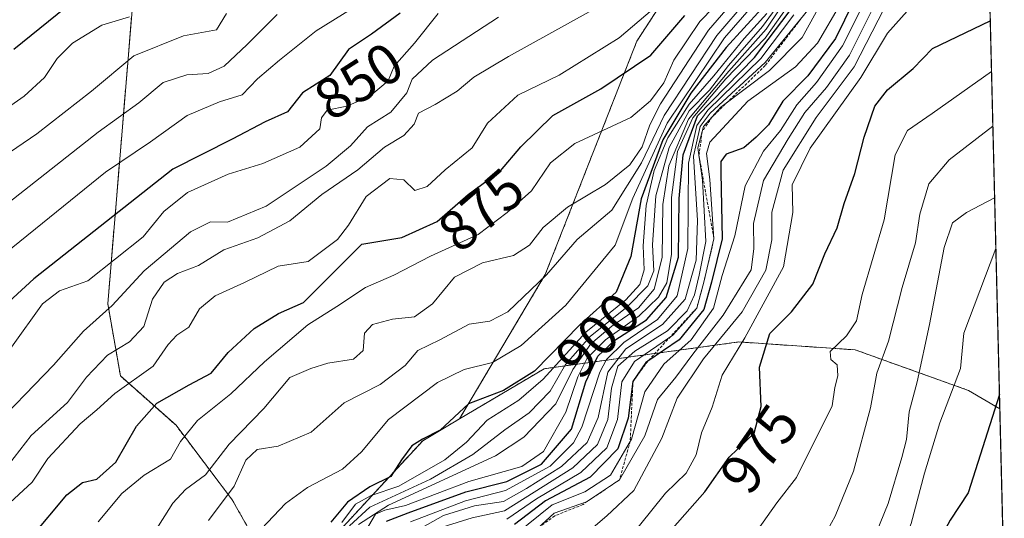
# Model space of a CAD drawing. Units: metres. Extents: x 665106 to 668567, y 4744293 to 4746689.
# Drawn here: x 668394 to 668567, y 4744389 to 4744476 of the extents above; entities that cross this region are included whole.
import ezdxf
from ezdxf.enums import TextEntityAlignment as Align

# ---------------------------------------------------------------- set-up
doc = ezdxf.new("R2010")
doc.units = ezdxf.units.M
doc.header["$MEASUREMENT"] = 0
doc.linetypes.add('TRAZOS', pattern=[0.75, 0.5, -0.25])
for name, color, linetype, lineweight in [('Arbolado forestal', 92, 'TRAZOS', 0), ('Arbolado forestal CxS', 92, 'Continuous', 0), ('Comarca CxS', 133, 'Continuous', 0), ('Comunidad Autónoma CxS', 142, 'Continuous', 0), ('Curva de nivel maestra', 36, 'Continuous', 30), ('Curva de nivel normal', 36, 'Continuous', 0), ('Escarpado lineal', 39, 'TRAZOS', 0), ('Espacio natural protegido CxS', 2, 'Continuous', 0), ('Matorral', 135, 'Continuous', 0), ('Matorral CxS', 135, 'Continuous', 0), ('Municipio CxS', 142, 'Continuous', 0), ('Provincia CxS', 1, 'Continuous', 0), ('Rótulo de curva de nivel directora', 19, 'Continuous', 0)]:
    doc.layers.add(name, color=color, linetype=linetype, lineweight=lineweight)
doc.styles.add('Arial', font='txt', dxfattribs={"height": 0.2})

# ---------------------------------------------------------------- blocks, each defined once
blk = doc.blocks.new('*U154')
at = {"layer": 'Arbolado forestal CxS', "color": 92, "linetype": 'Continuous', "lineweight": 0}
blk.add_polyline3d([(668561.71, 4744573.47, 866.38), (668565.77, 4744407.86, 1000.57), (668560.27, 4744411.09, 996.07), (668540.4, 4744418.2, 981.19), (668520.03, 4744419.58, 968.65), (668485.86, 4744414.89, 901.24), (668471.01, 4744406.09, 901.27), (668486.07, 4744431.41, 889.27), (668502.13, 4744472.32, 872.28), (668535.78, 4744524.14, 865.71), (668551.9, 4744560.85, 857.72), (668561.71, 4744573.47, 866.38)], close=True, dxfattribs=at)
blk = doc.blocks.new('*U162')
at = {"layer": 'Arbolado forestal CxS', "color": 92, "linetype": 'Continuous', "lineweight": 0}
blk.add_polyline3d([(668561.71, 4744573.47, 866.38), (668565.77, 4744407.86, 1000.57), (668560.27, 4744411.09, 996.07), (668540.4, 4744418.2, 981.19), (668520.03, 4744419.58, 968.65), (668485.86, 4744414.89, 901.24), (668471.01, 4744406.09, 901.27), (668486.07, 4744431.41, 889.27), (668502.13, 4744472.32, 872.28), (668535.78, 4744524.14, 865.71), (668551.9, 4744560.85, 857.72), (668561.71, 4744573.47, 866.38)], close=True, dxfattribs=at)
blk = doc.blocks.new('*U208')
at = {"layer": 'Curva de nivel normal', "color": 36, "linetype": 'Continuous', "lineweight": 0}
blk.add_polyline3d([(668532.22, 4744485.52, 915), (668524.78, 4744474.4, 915), (668518.23, 4744467.07, 915), (668511.16, 4744458.61, 915), (668507.73, 4744450.45, 915), (668506.66, 4744443.68, 915), (668506.54, 4744434.37, 915), (668505.16, 4744428.81, 915), (668502.43, 4744425.54, 915), (668497.71, 4744422.37, 915), (668494.08, 4744419.26, 915), (668490.9, 4744414.74, 915), (668487.94, 4744408.76, 915), (668482.29, 4744402.89, 915), (668477.36, 4744399.6, 915), (668458.55, 4744390.95, 915), (668453.3, 4744387.6, 915)], dxfattribs=at)
blk = doc.blocks.new('*U229')
at = {"layer": 'Curva de nivel normal', "color": 36, "linetype": 'Continuous', "lineweight": 0}
blk.add_polyline3d([(668413.14, 4744476.58, 830), (668408.3, 4744475.08, 830), (668403.18, 4744471.95, 830), (668400.48, 4744469.29, 830), (668398.28, 4744465.95, 830), (668394.69, 4744462.66, 830), (668386.21, 4744456.77, 830)], dxfattribs=at)
blk = doc.blocks.new('*U270')
at = {"layer": 'Curva de nivel maestra', "color": 36, "linetype": 'Continuous', "lineweight": 30}
blk.add_polyline3d([(668565.71, 4744410.38, 1000), (668560.2, 4744393.16, 1000), (668557.08, 4744388.32, 1000), (668553.91, 4744382.51, 1000), (668553.08, 4744379.62, 1000), (668553.18, 4744376.95, 1000), (668552.53, 4744375.36, 1000)], dxfattribs=at)

msp = doc.modelspace()

# ---------------------------------------------------------------- linework, layer by layer
at = {"layer": 'Arbolado forestal', "color": 92, "linetype": 'TRAZOS', "lineweight": 0}
for points in [[(668419.7, 4744667.7, 728.76), (668419.54, 4744648.81, 730.71), (668420.52, 4744610.09, 753.1), (668410.71, 4744599.33, 754.41), (668391.84, 4744584.81, 751.45), (668381.68, 4744568.84, 758.91), (668381.31, 4744546.34, 772.64), (668390.39, 4744531.1, 783.71), (668399.1, 4744502.06, 805.74), (668400.91, 4744487.54, 817.01), (668408.9, 4744486.09, 820.05), (668414.2, 4744484.82, 823.65), (668409.35, 4744426.26, 859.54), (668411.57, 4744413.62, 868.38), (668421.32, 4744404.98, 878.72), (668431.19, 4744391.89, 890.92), (668440.23, 4744375.96, 901.78)], [(668419.7, 4744667.7, 728.76), (668419.54, 4744648.81, 730.71), (668420.52, 4744610.09, 753.1), (668410.71, 4744599.33, 754.41), (668391.84, 4744584.81, 751.45), (668381.68, 4744568.84, 758.91), (668381.31, 4744546.34, 772.64), (668390.39, 4744531.1, 783.71), (668399.1, 4744502.06, 805.74), (668400.91, 4744487.54, 817.01), (668408.9, 4744486.09, 820.05), (668414.2, 4744484.82, 823.65), (668409.35, 4744426.26, 859.54), (668411.57, 4744413.62, 868.38), (668421.32, 4744404.98, 878.72), (668431.19, 4744391.89, 890.92), (668440.23, 4744375.96, 901.78)], [(668471.01, 4744406.09, 901.27), (668486.07, 4744431.41, 889.27), (668502.13, 4744472.32, 872.28), (668535.78, 4744524.14, 865.71), (668551.89, 4744560.85, 857.72), (668561.71, 4744573.47, 866.39)], [(668471.01, 4744406.09, 901.27), (668486.07, 4744431.41, 889.27), (668502.13, 4744472.32, 872.28), (668535.78, 4744524.14, 865.71), (668551.89, 4744560.85, 857.72), (668561.71, 4744573.47, 866.39)], [(668561.71, 4744573.47, 866.39), (668565.77, 4744407.86, 1000.57)], [(668565.77, 4744407.86, 1000.57), (668560.27, 4744411.09, 996.07), (668540.39, 4744418.2, 981.19), (668520.03, 4744419.58, 968.65), (668485.86, 4744414.89, 901.24), (668471.01, 4744406.09, 901.27)], [(668440.23, 4744375.96, 901.78), (668464.58, 4744402.28, 900.1), (668471.01, 4744406.09, 901.27)]]:
    msp.add_polyline3d(points, dxfattribs=at)
at = {"layer": 'Arbolado forestal CxS', "color": 92, "linetype": 'Continuous', "lineweight": 0}
for points in [[(668558.41, 4744707.9, 797.53), (668561.71, 4744573.47, 866.38), (668561.71, 4744573.47, 866.38), (668551.9, 4744560.85, 857.72), (668535.78, 4744524.14, 865.71), (668502.13, 4744472.32, 872.28), (668486.07, 4744431.41, 889.27), (668471.01, 4744406.09, 901.27), (668464.58, 4744402.28, 900.1), (668440.23, 4744375.96, 901.78), (668431.19, 4744391.89, 890.92), (668421.32, 4744404.98, 878.72), (668411.57, 4744413.62, 868.38), (668409.35, 4744426.26, 859.54), (668414.2, 4744484.82, 823.65), (668408.9, 4744486.09, 820.05), (668400.91, 4744487.54, 817.01), (668399.1, 4744502.06, 805.74), (668390.39, 4744531.1, 783.71)], [(668558.41, 4744707.9, 797.53), (668561.71, 4744573.47, 866.38), (668561.71, 4744573.47, 866.38), (668551.9, 4744560.85, 857.72), (668535.78, 4744524.14, 865.71), (668502.13, 4744472.32, 872.28), (668486.07, 4744431.41, 889.27), (668471.01, 4744406.09, 901.27), (668464.58, 4744402.28, 900.1), (668440.23, 4744375.96, 901.78), (668431.19, 4744391.89, 890.92), (668421.32, 4744404.98, 878.72), (668411.57, 4744413.62, 868.38), (668409.35, 4744426.26, 859.54), (668414.2, 4744484.82, 823.65), (668408.9, 4744486.09, 820.05), (668400.91, 4744487.54, 817.01), (668399.1, 4744502.06, 805.74), (668390.39, 4744531.1, 783.71)], [(668390.39, 4744531.1, 783.71), (668399.1, 4744502.06, 805.74), (668400.91, 4744487.54, 817.01), (668408.9, 4744486.09, 820.05), (668414.2, 4744484.82, 823.65), (668409.35, 4744426.26, 859.54), (668411.57, 4744413.62, 868.38), (668421.32, 4744404.98, 878.72), (668431.19, 4744391.89, 890.92), (668440.23, 4744375.96, 901.78), (668440.23, 4744375.96, 901.78), (668437.44, 4744372.57, 903.19), (668133.57, 4744365.2, 724.96)], [(668390.39, 4744531.1, 783.71), (668399.1, 4744502.06, 805.74), (668400.91, 4744487.54, 817.01), (668408.9, 4744486.09, 820.05), (668414.2, 4744484.82, 823.65), (668409.35, 4744426.26, 859.54), (668411.57, 4744413.62, 868.38), (668421.32, 4744404.98, 878.72), (668431.19, 4744391.89, 890.92), (668440.23, 4744375.96, 901.78), (668440.23, 4744375.96, 901.78), (668437.44, 4744372.57, 903.19), (668133.57, 4744365.2, 724.96)]]:
    msp.add_polyline3d(points, dxfattribs=at)
at = {"layer": 'Comarca CxS', "color": 133, "linetype": 'Continuous', "lineweight": 0}
msp.add_polyline3d([(668566.56, 4744375.7, 1005.86), (665161.18, 4744293.11, 1344.06), (665105.55, 4746606.43, 1413.42), (668509.79, 4746689.01, 929.85), (668566.56, 4744375.7, 1005.86)], close=True, dxfattribs=at)
msp.add_polyline3d([(668566.56, 4744375.7, 1005.86), (665161.18, 4744293.11, 1344.06), (665105.55, 4746606.43, 1413.42), (668509.79, 4746689.01, 929.85), (668566.56, 4744375.7, 1005.86)], close=True, dxfattribs=at)
at = {"layer": 'Comunidad Autónoma CxS', "color": 142, "linetype": 'Continuous', "lineweight": 0}
msp.add_polyline3d([(668566.56, 4744375.7, 1005.86), (665161.18, 4744293.11, 1344.06), (665105.55, 4746606.43, 1413.42), (668509.79, 4746689.01, 929.85), (668566.56, 4744375.7, 1005.86)], close=True, dxfattribs=at)
msp.add_polyline3d([(668566.56, 4744375.7, 1005.86), (665161.18, 4744293.11, 1344.06), (665105.55, 4746606.43, 1413.42), (668509.79, 4746689.01, 929.85), (668566.56, 4744375.7, 1005.86)], close=True, dxfattribs=at)
at = {"layer": 'Curva de nivel maestra', "color": 36, "linetype": 'Continuous', "lineweight": 30}
for points in [[(668540.1, 4744479.17, 950), (668536.94, 4744472.75, 950), (668532.11, 4744466.21, 950), (668527.73, 4744461.77, 950), (668525.21, 4744457.65, 950), (668523.04, 4744455.49, 950), (668520.88, 4744453.6, 950), (668517.8, 4744452.5, 950), (668516.86, 4744451.2, 950), (668516.83, 4744449.2, 950), (668517.09, 4744437.66, 950), (668515.24, 4744430.05, 950), (668513.87, 4744425.29, 950), (668509.52, 4744419.95, 950), (668504.06, 4744416.22, 950), (668503.69, 4744415.97, 950), (668501.44, 4744412.67, 950), (668500.62, 4744406.2, 950), (668498.78, 4744400.87, 950), (668493.94, 4744395.9, 950), (668486.08, 4744391.71, 950), (668480.66, 4744387.56, 950)], [(668402.02, 4744478.2, 825), (668392.88, 4744470.83, 825)], [(668524, 4744477.95, 900), (668517.81, 4744471.18, 900), (668511.6, 4744463.2, 900), (668506.68, 4744455.03, 900), (668502.87, 4744444.68, 900), (668501.05, 4744434.55, 900), (668498.47, 4744428.28, 900), (668492.13, 4744422.61, 900), (668484.15, 4744414.48, 900), (668478.77, 4744411.1, 900), (668472.59, 4744408.76, 900), (668467.61, 4744404.11, 900), (668464.54, 4744402.56, 900), (668462.67, 4744401.38, 900), (668460.88, 4744398.95, 900), (668458.97, 4744396.01, 900), (668455.3, 4744394.2, 900), (668451.4, 4744391.53, 900), (668448.47, 4744387.99, 900)], [(668458.22, 4744388.15, 925), (668462, 4744389.62, 925), (668472.12, 4744393.32, 925), (668479.3, 4744395.14, 925), (668485.38, 4744398.15, 925), (668490.67, 4744404.29, 925), (668493.2, 4744412.57, 925), (668495.28, 4744417.07, 925), (668498.27, 4744419.9, 925), (668503.83, 4744423.47, 925), (668507.27, 4744427.35, 925), (668509.42, 4744434.47, 925), (668509.56, 4744444.72, 925), (668510.22, 4744452.37, 925), (668512.74, 4744459.24, 925), (668522.78, 4744469.41, 925), (668528.82, 4744477.45, 925)], [(668460.6, 4744477.22, 850), (668455.6, 4744473.54, 850), (668451.54, 4744470.85, 850), (668448.31, 4744466.29, 850), (668443.51, 4744463.22, 850), (668440.84, 4744459.89, 850), (668436.94, 4744458.17, 850), (668431.14, 4744455.1, 850), (668420.74, 4744449.86, 850), (668396.39, 4744430.62, 850), (668379.75, 4744415.41, 850)], [(668395.94, 4744385.3, 875), (668402.18, 4744392.78, 875), (668404.9, 4744394.96, 875), (668407.41, 4744395.55, 875), (668410.77, 4744398.54, 875), (668414.39, 4744404.81, 875), (668417.97, 4744408.86, 875), (668423.61, 4744412.08, 875), (668427.48, 4744414.1, 875), (668430.44, 4744417.74, 875), (668435.04, 4744421.95, 875), (668439.29, 4744424.56, 875), (668443.65, 4744426.49, 875), (668453.91, 4744436.74, 875), (668460.94, 4744437.88, 875), (668467.1, 4744440.72, 875), (668472.54, 4744445.41, 875), (668478.21, 4744449.58, 875), (668481.81, 4744453.79, 875), (668487.4, 4744459.25, 875), (668495.83, 4744463.92, 875), (668504.57, 4744469.83, 875), (668510.52, 4744476.77, 875)], [(668493.73, 4744373.93, 975), (668498.18, 4744377.49, 975), (668505.73, 4744383.88, 975), (668514.02, 4744393.3, 975), (668518.3, 4744399.4, 975), (668522.71, 4744403.62, 975), (668523.92, 4744408.26, 975), (668523.62, 4744415.17, 975), (668525.45, 4744421.07, 975), (668529.26, 4744424.85, 975), (668532.96, 4744429.7, 975), (668535.09, 4744435.03, 975), (668537.24, 4744439.56, 975), (668538.48, 4744443.82, 975), (668540.33, 4744449.09, 975), (668541.99, 4744455.49, 975), (668543.87, 4744460.91, 975), (668546.06, 4744463.75, 975), (668550.6, 4744467.5, 975), (668553.94, 4744471.01, 975), (668564.1, 4744475.86, 975)]]:
    msp.add_polyline3d(points, dxfattribs=at)
at = {"layer": 'Curva de nivel normal', "color": 36, "linetype": 'Continuous', "lineweight": 0}
for points in [[(668562.97, 4744521.85, 945), (668556.81, 4744514.92, 945), (668544.82, 4744496.33, 945), (668540.27, 4744485.47, 945), (668537.84, 4744478.87, 945), (668533.82, 4744471.93, 945), (668529.94, 4744467.82, 945), (668521.6, 4744461.78, 945), (668514.9, 4744454.6, 945), (668514.34, 4744452.61, 945), (668514.95, 4744448.04, 945), (668515.65, 4744437.66, 945), (668513.95, 4744430.3, 945), (668512.64, 4744425.53, 945), (668508.46, 4744420.78, 945), (668501.71, 4744416.16, 945), (668499.5, 4744412.57, 945), (668498.75, 4744405.98, 945), (668496.88, 4744401.02, 945), (668492.33, 4744396.72, 945), (668484.5, 4744392.09, 945), (668479.32, 4744388.51, 945)], [(668480.94, 4744385.94, 955), (668487.27, 4744391.04, 955), (668492.99, 4744393.31, 955), (668497.53, 4744396.25, 955), (668501.18, 4744402.53, 955), (668503.52, 4744410.86, 955), (668506.85, 4744415.67, 955), (668511.66, 4744419.95, 955), (668515.58, 4744425.52, 955), (668517.11, 4744431.24, 955), (668519.3, 4744438.19, 955), (668521.09, 4744446.95, 955), (668524.33, 4744453.04, 955), (668527.3, 4744456.64, 955), (668530.2, 4744461.14, 955), (668533.63, 4744465.03, 955), (668538.18, 4744471.47, 955), (668541.45, 4744477.95, 955), (668543.86, 4744484.8, 955), (668548.64, 4744494.73, 955), (668555.01, 4744503.42, 955), (668559.8, 4744511.2, 955), (668563.16, 4744514.14, 955)], [(668483.22, 4744385.55, 960), (668487.6, 4744389.55, 960), (668493.27, 4744391.55, 960), (668499.08, 4744395.41, 960), (668503.52, 4744403.15, 960), (668505.75, 4744409.52, 960), (668508.94, 4744413.42, 960), (668511.94, 4744417.46, 960), (668517.27, 4744424.26, 960), (668522.15, 4744432.24, 960), (668522.63, 4744435.93, 960), (668522.57, 4744440.34, 960), (668524.32, 4744447.86, 960), (668528.66, 4744455.18, 960), (668531.6, 4744459.79, 960), (668535.4, 4744464.18, 960), (668539.44, 4744469.84, 960), (668543.5, 4744478.05, 960), (668545.67, 4744484.55, 960), (668548.98, 4744492.43, 960), (668551.95, 4744496.42, 960), (668557.12, 4744501.56, 960), (668561.16, 4744507.17, 960), (668563.29, 4744508.9, 960)], [(668563.56, 4744498, 965), (668560.38, 4744495.86, 965), (668555.56, 4744493.96, 965), (668551.27, 4744491.04, 965), (668547.68, 4744484.4, 965), (668545.52, 4744478.05, 965), (668540.23, 4744467.81, 965), (668533.56, 4744458.9, 965), (668527.8, 4744449.69, 965), (668525.79, 4744442.35, 965), (668525.81, 4744437.48, 965), (668524.73, 4744432.19, 965), (668520.6, 4744424.88, 965), (668513.84, 4744416.63, 965), (668509.21, 4744409.74, 965), (668506.5, 4744402.7, 965), (668501.6, 4744393.52, 965), (668496.87, 4744389.1, 965), (668491.25, 4744384.31, 965), (668486.88, 4744380.95, 965), (668482.5, 4744375.76, 965), (668479.21, 4744373.58, 965)], [(668526.77, 4744485.73, 890), (668516.16, 4744473.29, 890), (668506.89, 4744459.29, 890), (668502.96, 4744450.95, 890), (668497.74, 4744442.68, 890), (668491.67, 4744437.53, 890), (668486.3, 4744431.35, 890), (668479.5, 4744424.86, 890), (668476.37, 4744423.22, 890), (668472.7, 4744422.69, 890), (668467.57, 4744419.94, 890), (668463.73, 4744418.09, 890), (668461.5, 4744415.46, 890), (668457.12, 4744412.14, 890), (668450.78, 4744408.9, 890), (668445.04, 4744403.77, 890), (668439.2, 4744401.33, 890), (668435.56, 4744400.73, 890), (668433.53, 4744398.84, 890), (668431.5, 4744394.29, 890), (668427.01, 4744388.29, 890)], [(668563.87, 4744485.46, 970), (668555.6, 4744481.98, 970), (668550.97, 4744479.22, 970), (668546.05, 4744473.69, 970), (668541.42, 4744465.95, 970), (668532.54, 4744453.56, 970), (668529.38, 4744447.14, 970), (668529.45, 4744442.26, 970), (668527.86, 4744432.74, 970), (668521.06, 4744420.29, 970), (668517.08, 4744413.76, 970), (668515.31, 4744408.17, 970), (668513.44, 4744403.67, 970), (668512.51, 4744399.78, 970), (668510.8, 4744396.58, 970), (668507.12, 4744393.06, 970), (668502.6, 4744387.43, 970), (668496.4, 4744382.13, 970), (668492.14, 4744378.27, 970), (668486.92, 4744373.77, 970)], [(668520.4, 4744483.24, 880), (668513.18, 4744475.74, 880), (668508.6, 4744468.98, 880), (668506.87, 4744464.98, 880), (668504.52, 4744461.84, 880), (668501.08, 4744458.92, 880), (668491.26, 4744454.34, 880), (668486.98, 4744450.97, 880), (668483.66, 4744446.08, 880), (668479.37, 4744442.25, 880), (668474.27, 4744438.42, 880), (668465.94, 4744434.6, 880), (668459.5, 4744431.26, 880), (668454.54, 4744429.12, 880), (668449.5, 4744425.79, 880), (668444.41, 4744422.59, 880), (668436.84, 4744416.09, 880), (668430.93, 4744410.5, 880), (668425.09, 4744405.83, 880), (668422.08, 4744402.14, 880), (668420.34, 4744399.04, 880), (668415.74, 4744396.22, 880), (668411.8, 4744393.04, 880), (668407.67, 4744388.06, 880)], [(668522.31, 4744483.06, 885), (668514.67, 4744474.25, 885), (668506.3, 4744461.29, 885), (668504.43, 4744457.62, 885), (668503.05, 4744453.8, 885), (668500.92, 4744450.63, 885), (668496.6, 4744447.15, 885), (668489.96, 4744443.18, 885), (668485.68, 4744439.63, 885), (668483.29, 4744436.54, 885), (668480.52, 4744434.72, 885), (668475.04, 4744433.45, 885), (668470.14, 4744430.95, 885), (668466.27, 4744426.29, 885), (668463.13, 4744423.99, 885), (668459.28, 4744423.59, 885), (668455.75, 4744422.62, 885), (668454.38, 4744421.11, 885), (668454.13, 4744418.09, 885), (668452.45, 4744416.58, 885), (668447.94, 4744415.87, 885), (668444.94, 4744414.93, 885), (668441.27, 4744413.37, 885), (668436.72, 4744407.94, 885), (668430.61, 4744401.67, 885), (668426.48, 4744396.29, 885), (668423, 4744393.71, 885), (668420.74, 4744391.3, 885), (668417.52, 4744386.26, 885)], [(668527.37, 4744484.28, 895), (668517.51, 4744472.9, 895), (668507.45, 4744457.92, 895), (668501.44, 4744444.78, 895), (668498.34, 4744436.57, 895), (668489.66, 4744426.04, 895), (668481.82, 4744418.94, 895), (668476.82, 4744415.98, 895), (668471.83, 4744414.74, 895), (668467.18, 4744412.48, 895), (668458.55, 4744405.99, 895), (668453.86, 4744400.3, 895), (668450.53, 4744397.3, 895), (668444.38, 4744394.08, 895), (668440.54, 4744391.26, 895), (668435.27, 4744385.69, 895)], [(668456.8, 4744480.95, 845), (668445.87, 4744474.11, 845), (668439.44, 4744468.95, 845), (668435.6, 4744465.72, 845), (668432.94, 4744462.9, 845), (668428.94, 4744461.64, 845), (668423.27, 4744459.29, 845), (668416.86, 4744454.65, 845), (668408.97, 4744449.34, 845), (668382.8, 4744428.23, 845)], [(668527.66, 4744479.73, 910), (668524.13, 4744474.88, 910), (668518.22, 4744468.01, 910), (668514.88, 4744463.74, 910), (668511.32, 4744460.1, 910), (668507.82, 4744453.69, 910), (668505.44, 4744445.21, 910), (668504.89, 4744436.61, 910), (668505.12, 4744432.05, 910), (668504.03, 4744429.39, 910), (668500.45, 4744425.74, 910), (668493.94, 4744420.53, 910), (668489.6, 4744415.61, 910), (668486.94, 4744410.96, 910), (668483.27, 4744407.15, 910), (668478.96, 4744404.2, 910), (668473.38, 4744399.84, 910), (668465.96, 4744395.52, 910), (668455.3, 4744390.61, 910), (668451.73, 4744387.38, 910)], [(668504.88, 4744477.83, 870), (668499.03, 4744472.89, 870), (668488.48, 4744466.36, 870), (668481.24, 4744462.82, 870), (668475.95, 4744457.94, 870), (668473.26, 4744453.62, 870), (668468.53, 4744449.76, 870), (668465.36, 4744446.82, 870), (668463.18, 4744446.12, 870), (668461.25, 4744447.97, 870), (668458.79, 4744448.24, 870), (668454.68, 4744445.1, 870), (668451.56, 4744440.05, 870), (668449.61, 4744437.56, 870), (668444.51, 4744433.7, 870), (668439.23, 4744432.87, 870), (668433.32, 4744430, 870), (668428.2, 4744427.65, 870), (668425.41, 4744425.36, 870), (668423.57, 4744422.17, 870), (668421.45, 4744420.75, 870), (668419.94, 4744419.15, 870), (668417.32, 4744415.35, 870), (668410.57, 4744410.53, 870), (668407.41, 4744407.68, 870), (668404.49, 4744405.26, 870), (668398.85, 4744399.18, 870), (668396.1, 4744395.01, 870), (668389.79, 4744389.22, 870)], [(668493.76, 4744477.44, 865), (668479.64, 4744469.6, 865), (668473.56, 4744465.99, 865), (668470.64, 4744463.56, 865), (668466.75, 4744461.18, 865), (668463.84, 4744459.66, 865), (668463.07, 4744457.73, 865), (668461.27, 4744455.76, 865), (668457.85, 4744453.75, 865), (668453.18, 4744449.74, 865), (668446.88, 4744445.42, 865), (668441.25, 4744440.83, 865), (668435.65, 4744437.83, 865), (668429.7, 4744435.74, 865), (668425.27, 4744432.98, 865), (668421.6, 4744431.58, 865), (668419.23, 4744430.07, 865), (668417.19, 4744427.06, 865), (668415.65, 4744422.29, 865), (668413.18, 4744419.62, 865), (668409.3, 4744417.25, 865), (668405.6, 4744413.42, 865), (668402.27, 4744408.96, 865), (668395.94, 4744403.2, 865), (668390.94, 4744396.75, 865)], [(668528.87, 4744478.84, 920), (668524.61, 4744472.83, 920), (668517.72, 4744465.67, 920), (668511.93, 4744458.89, 920), (668509.23, 4744452.96, 920), (668508.2, 4744444.92, 920), (668508.19, 4744434.95, 920), (668507.41, 4744429.95, 920), (668505.94, 4744427.42, 920), (668502.51, 4744424.15, 920), (668496.6, 4744419.94, 920), (668493.43, 4744416.76, 920), (668491.76, 4744413.45, 920), (668489.7, 4744407.3, 920), (668485.78, 4744400.4, 920), (668481.94, 4744397.75, 920), (668472.65, 4744395.11, 920), (668461.56, 4744390.92, 920), (668457.92, 4744390.11, 920), (668456.28, 4744389.4, 920), (668446.53, 4744372.79, 920)], [(668532.08, 4744477.73, 935), (668524.6, 4744468.58, 935), (668514.97, 4744459.67, 935), (668513.2, 4744457.35, 935), (668512.04, 4744452.16, 935), (668512.78, 4744440.85, 935), (668512.5, 4744433.93, 935), (668510.6, 4744427.11, 935), (668506.61, 4744422.64, 935), (668500.22, 4744418.37, 935), (668497.06, 4744414.26, 935), (668495.33, 4744406.36, 935), (668493.4, 4744401.97, 935), (668488.93, 4744397.73, 935), (668482.78, 4744393.9, 935), (668478.72, 4744391.61, 935), (668473.67, 4744390.84, 935), (668468.22, 4744389.18, 935), (668458.84, 4744383.91, 935)], [(668534.5, 4744479.07, 940), (668531.12, 4744472.93, 940), (668525.36, 4744467.15, 940), (668516.88, 4744460.74, 940), (668513.82, 4744457.32, 940), (668512.83, 4744453.62, 940), (668513.61, 4744447.95, 940), (668514.2, 4744437.21, 940), (668513.03, 4744431.3, 940), (668512.22, 4744427.82, 940), (668510.93, 4744425.06, 940), (668507.5, 4744421.56, 940), (668501.75, 4744417.95, 940), (668498.81, 4744415.34, 940), (668497.7, 4744411.5, 940), (668497.02, 4744406.01, 940), (668495.2, 4744401.62, 940), (668490.88, 4744397.52, 940), (668478.94, 4744390, 940), (668473.27, 4744388.75, 940), (668466.27, 4744386.6, 940)], [(668439.07, 4744476.96, 840), (668433.79, 4744471.7, 840), (668429.73, 4744467.91, 840), (668426.94, 4744466.63, 840), (668423.21, 4744466.39, 840), (668419.04, 4744465.08, 840), (668414.81, 4744461.49, 840), (668407.66, 4744456.37, 840), (668377.1, 4744432.32, 840)], [(668430.19, 4744477.16, 835), (668428.42, 4744474.3, 835), (668422.6, 4744473.26, 835), (668413.94, 4744469.71, 835), (668406.52, 4744463.55, 835), (668396.93, 4744456.03, 835), (668386.15, 4744448.76, 835)], [(668477.88, 4744476.53, 860), (668466.32, 4744468.95, 860), (668462.71, 4744465.62, 860), (668461.77, 4744463.26, 860), (668458.97, 4744459.85, 860), (668454.87, 4744457.26, 860), (668451.91, 4744453.95, 860), (668447.64, 4744450.38, 860), (668437.1, 4744443.4, 860), (668430.37, 4744440.6, 860), (668427.36, 4744440.63, 860), (668423.84, 4744438.89, 860), (668415.72, 4744432.05, 860), (668410.12, 4744425.95, 860), (668405.1, 4744421.45, 860), (668399.85, 4744415.53, 860), (668388.15, 4744403.46, 860)], [(668467.26, 4744477.17, 855), (668463.12, 4744471.97, 855), (668459.58, 4744467.94, 855), (668458.52, 4744465.34, 855), (668455.27, 4744462.63, 855), (668451.27, 4744460.91, 855), (668447.82, 4744460.18, 855), (668446.8, 4744458.88, 855), (668446.55, 4744456.94, 855), (668443, 4744453.71, 855), (668436.54, 4744450.83, 855), (668430.47, 4744448.97, 855), (668423.32, 4744445.8, 855), (668419.2, 4744442.46, 855), (668415.57, 4744438.03, 855), (668405.86, 4744430.31, 855), (668400.86, 4744428.55, 855), (668397.93, 4744426.28, 855), (668392.48, 4744418.65, 855)], [(668524.94, 4744477.17, 905), (668520.94, 4744472.77, 905), (668515.6, 4744466.21, 905), (668511.27, 4744461.24, 905), (668507.56, 4744455.38, 905), (668505.14, 4744449.61, 905), (668503.74, 4744443.51, 905), (668503.23, 4744436.41, 905), (668503.41, 4744432.23, 905), (668502.63, 4744429.68, 905), (668500.18, 4744426.99, 905), (668493.17, 4744421.29, 905), (668485.68, 4744413.04, 905), (668481.44, 4744409.35, 905), (668475.9, 4744405.89, 905), (668472.28, 4744402.02, 905), (668468.46, 4744398.91, 905), (668460.36, 4744394.31, 905), (668455.54, 4744392.65, 905), (668452.81, 4744391.14, 905), (668450.38, 4744387.96, 905)], [(668462.43, 4744388.06, 930), (668472.09, 4744391.74, 930), (668479.11, 4744393.57, 930), (668486.95, 4744397.82, 930), (668491.02, 4744401.92, 930), (668492.5, 4744404.62, 930), (668495.65, 4744414.26, 930), (668496.79, 4744416.5, 930), (668499.82, 4744419.51, 930), (668505.72, 4744423.5, 930), (668509.18, 4744427.64, 930), (668511.04, 4744435.97, 930), (668511.18, 4744450.93, 930), (668512.66, 4744457.51, 930), (668514.55, 4744460.18, 930), (668523.89, 4744469.29, 930), (668529.68, 4744476.91, 930)], [(668564.32, 4744467, 980), (668553.93, 4744459.6, 980), (668549.6, 4744456.64, 980), (668547.43, 4744452.36, 980), (668545.48, 4744441, 980), (668541.65, 4744427.9, 980), (668540.64, 4744423.27, 980), (668538.88, 4744420.63, 980), (668536.03, 4744417.9, 980), (668536.14, 4744416.49, 980), (668537.26, 4744415.57, 980), (668537.34, 4744413.66, 980), (668536.87, 4744411.6, 980), (668536.35, 4744408.38, 980), (668530.12, 4744395.8, 980), (668526.68, 4744391.37, 980), (668523.3, 4744386.61, 980), (668519.61, 4744382.53, 980), (668514.65, 4744374.44, 980)], [(668564.56, 4744457.38, 985), (668556.92, 4744451.48, 985), (668553.3, 4744447.32, 985), (668551.75, 4744442, 985), (668550.97, 4744436.95, 985), (668548.66, 4744429.12, 985), (668546.25, 4744419.72, 985), (668544.19, 4744414.12, 985), (668543.12, 4744408.04, 985), (668540.09, 4744396.95, 985), (668536.91, 4744389.02, 985), (668532.38, 4744380.86, 985), (668528.42, 4744374.78, 985)], [(668564.86, 4744444.83, 990), (668559.94, 4744442.26, 990), (668557.46, 4744440.47, 990), (668556.03, 4744436.14, 990), (668553.44, 4744422.62, 990), (668551.26, 4744412.57, 990), (668549.88, 4744407.33, 990), (668549.38, 4744402.47, 990), (668548.61, 4744399.33, 990), (668546.19, 4744391.29, 990), (668540.21, 4744376.59, 990), (668539.38, 4744375.04, 990)], [(668565.08, 4744435.98, 995), (668559.46, 4744421.12, 995), (668558.88, 4744414.9, 995), (668555.27, 4744405.39, 995), (668552.54, 4744396.56, 995), (668550.23, 4744387.79, 995), (668545.14, 4744375.18, 995)]]:
    msp.add_polyline3d(points, dxfattribs=at)
at = {"layer": 'Escarpado lineal', "color": 39, "linetype": 'TRAZOS', "lineweight": 0}
msp.add_polyline3d([(668531.36, 4744476.82, 950.31), (668524.63, 4744468.04, 950.31), (668515.35, 4744459.03, 950.31), (668513.59, 4744456.48, 950.31), (668513.02, 4744452.25, 950.31), (668515.65, 4744437.66, 950.31), (668513.71, 4744429.44, 950.31), (668512.64, 4744425.53, 950.31), (668504.06, 4744416.22, 950.31), (668501.44, 4744412.67, 950.31), (668500.96, 4744402.16, 950.31), (668499.08, 4744395.41, 950.31), (668492.7, 4744391.11, 950.31), (668487.72, 4744389.1, 950.31), (668478.25, 4744382.31, 950.31)], dxfattribs=at)
at = {"layer": 'Espacio natural protegido CxS', "color": 2, "linetype": 'Continuous', "lineweight": 0}
for points in [[(668509.79, 4746689.01, 929.85), (668566.56, 4744375.7, 1005.86), (667847.4, 4744358.26, 856.83), (667842.59, 4744365.89, 863.86), (667833.21, 4744386.39, 884.32), (667822.4, 4744405.39, 927.19), (667811.84, 4744423.89, 947.8), (667803.96, 4744445.39, 959.03), (667799.53, 4744462.88, 964.4), (667797.34, 4744474.88, 968.13), (667791.84, 4744507.88, 977.4), (667785.9, 4744531.88, 991.02), (667779.34, 4744558.88, 1004.42), (667771.4, 4744589.38, 1015.81), (667764.09, 4744617.38, 1025.23), (667760.34, 4744635.88, 1031.25), (667756.97, 4744666.88, 1040.08), (667753.66, 4744694.88, 1045.45), (667751.03, 4744718.38, 1050.05), (667747.78, 4744752.88, 1057.47)], [(668509.79, 4746689.01, 929.85), (668566.56, 4744375.7, 1005.86), (667847.4, 4744358.26, 856.83), (667842.59, 4744365.89, 863.86), (667833.21, 4744386.39, 884.32), (667822.4, 4744405.39, 927.19), (667811.84, 4744423.89, 947.8), (667803.96, 4744445.38, 959.03), (667799.53, 4744462.88, 964.4), (667797.34, 4744474.88, 968.13), (667791.84, 4744507.88, 977.4), (667785.9, 4744531.88, 991.02), (667779.34, 4744558.88, 1004.42), (667771.4, 4744589.38, 1015.81), (667764.09, 4744617.38, 1025.23), (667760.34, 4744635.88, 1031.25), (667756.97, 4744666.88, 1040.08), (667753.66, 4744694.88, 1045.45), (667751.03, 4744718.38, 1050.05), (667747.78, 4744752.88, 1057.47)], [(668551.98, 4744969.78, 753.26), (668566.56, 4744375.7, 1005.86), (668176.17, 4744366.23, 766.97)], [(668551.98, 4744969.78, 753.26), (668566.56, 4744375.7, 1005.86), (668176.17, 4744366.23, 766.97)]]:
    msp.add_polyline3d(points, dxfattribs=at)
at = {"layer": 'Matorral', "color": 135, "linetype": 'Continuous', "lineweight": 0}
for points in [[(668565.77, 4744407.86, 1000.57), (668560.27, 4744411.09, 996.07), (668540.39, 4744418.2, 981.19), (668520.03, 4744419.58, 968.65), (668485.86, 4744414.89, 901.24), (668471.01, 4744406.09, 901.27)], [(668565.77, 4744407.86, 1000.57), (668566.56, 4744375.7, 1005.86), (668437.44, 4744372.57, 903.19)], [(668440.23, 4744375.96, 901.78), (668464.58, 4744402.28, 900.1), (668471.01, 4744406.09, 901.27)]]:
    msp.add_polyline3d(points, dxfattribs=at)
at = {"layer": 'Matorral CxS', "color": 135, "linetype": 'Continuous', "lineweight": 0}
msp.add_polyline3d([(668565.77, 4744407.86, 1000.57), (668566.56, 4744375.7, 1005.86), (668437.44, 4744372.57, 903.19), (668440.23, 4744375.96, 901.78), (668464.58, 4744402.28, 900.1), (668471.01, 4744406.09, 901.27), (668485.86, 4744414.89, 901.24), (668520.03, 4744419.58, 968.65), (668540.4, 4744418.2, 981.19), (668560.27, 4744411.09, 996.07), (668565.77, 4744407.86, 1000.57)], close=True, dxfattribs=at)
msp.add_polyline3d([(668565.77, 4744407.86, 1000.57), (668566.56, 4744375.7, 1005.86), (668437.44, 4744372.57, 903.19), (668440.23, 4744375.96, 901.78), (668464.58, 4744402.28, 900.1), (668471.01, 4744406.09, 901.27), (668485.86, 4744414.89, 901.24), (668520.03, 4744419.58, 968.65), (668540.4, 4744418.2, 981.19), (668560.27, 4744411.09, 996.07), (668565.77, 4744407.86, 1000.57)], close=True, dxfattribs=at)
at = {"layer": 'Municipio CxS', "color": 142, "linetype": 'Continuous', "lineweight": 0}
msp.add_polyline3d([(668530.8, 4745832.75, 933.09), (668550.36, 4745035.91, 737.93), (668551.98, 4744969.78, 753.26), (668566.56, 4744375.7, 1005.86), (668176.17, 4744366.23, 766.97), (668092.76, 4744364.21, 729.97), (667847.43, 4744358.26, 856.82), (665885.62, 4744310.68, 1161.21)], dxfattribs=at)
msp.add_polyline3d([(668530.8, 4745832.75, 933.09), (668550.36, 4745035.91, 737.93), (668551.98, 4744969.78, 753.26), (668566.56, 4744375.7, 1005.86), (668176.17, 4744366.23, 766.97), (668092.76, 4744364.21, 729.97), (667847.43, 4744358.26, 856.82), (665885.62, 4744310.68, 1161.21)], dxfattribs=at)
at = {"layer": 'Provincia CxS', "color": 1, "linetype": 'Continuous', "lineweight": 0}
msp.add_polyline3d([(668566.56, 4744375.7, 1005.86), (665161.18, 4744293.11, 1344.06), (665105.55, 4746606.43, 1413.42), (668509.79, 4746689.01, 929.85), (668566.56, 4744375.7, 1005.86)], close=True, dxfattribs=at)
msp.add_polyline3d([(668566.56, 4744375.7, 1005.86), (665161.18, 4744293.11, 1344.06), (665105.55, 4746606.43, 1413.42), (668509.79, 4746689.01, 929.85), (668566.56, 4744375.7, 1005.86)], close=True, dxfattribs=at)

# ---------------------------------------------------------------- block references
at = {"layer": 'Arbolado forestal CxS', "color": 92, "linetype": 'Continuous', "lineweight": 0}
for name in ['*U154', '*U162']:
    msp.add_blockref(name, (0, 0), dxfattribs=at)
at = {"layer": 'Curva de nivel maestra', "color": 36, "linetype": 'Continuous', "lineweight": 30}
msp.add_blockref('*U270', (0, 0), dxfattribs=at)
at = {"layer": 'Curva de nivel normal', "color": 36, "linetype": 'Continuous', "lineweight": 0}
for name in ['*U208', '*U229']:
    msp.add_blockref(name, (0, 0), dxfattribs=at)

# ---------------------------------------------------------------- texts
at = {"layer": 'Rótulo de curva de nivel directora', "color": 19, "linetype": 'Continuous', "lineweight": 0, "style": 'Arial'}
for s, rotation, p in [('850', 32.6022, (668453.34, 4744465.32)), ('875', 40.7655, (668474.83, 4744442.73)), ('900', 45.5334, (668495.28, 4744420.78)), ('975', 54.945, (668523.64, 4744400.86))]:
    msp.add_text(s, height=7, rotation=rotation, dxfattribs=at).set_placement(p, align=Align.MIDDLE_CENTER)

doc.saveas('drawing.dxf')
